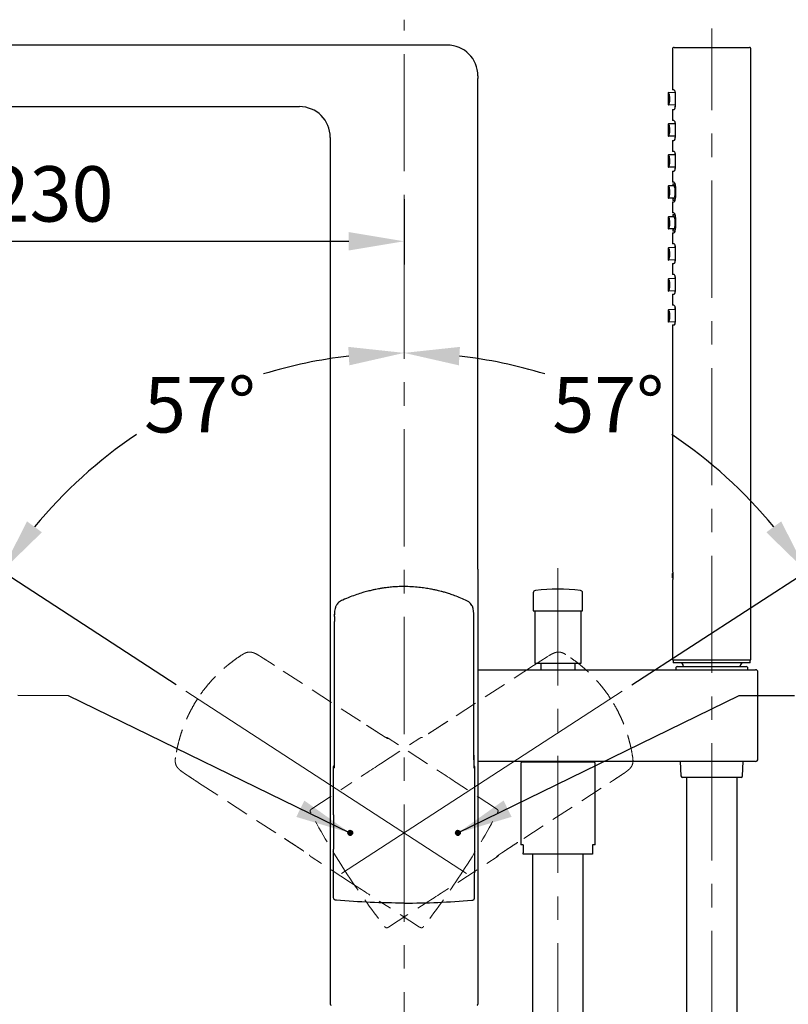
# Model space of a CAD drawing. Units: millimetres. Extents: x 0 to 210, y 0 to 297.
# Drawn here: x 119 to 160, y 141 to 195 of the extents above; entities that cross this region are included whole.
import ezdxf

# ---------------------------------------------------------------- set-up
doc = ezdxf.new("R2010")
doc.units = ezdxf.units.MM
doc.header["$PDMODE"] = 35
doc.linetypes.add('CENTER', pattern=[50.8, 31.75, -6.35, 6.35, -6.35])
doc.linetypes.add('HIDDEN', pattern=[0.375, 0.25, -0.125])
for name, color, linetype, lineweight in [('AM-0', 7, 'Continuous', 25), ('AM-7', 4, 'CENTER', 13), ('中心線', 2, 'CENTER', 18)]:
    doc.layers.add(name, color=color, linetype=linetype, lineweight=lineweight)
doc.layers.add('繪圖線', color=7, linetype='Continuous')
doc.styles.get("Standard").update_dxf_attribs({"font": 'Microsoft JhengHei.ttf'})
doc.dimstyles.new('ISO-25', dxfattribs={"dimtxt": 3, "dimasz": 3, "dimexe": 1.25, "dimexo": 0.625, "dimtad": 1, "dimtih": 1, "dimtoh": 1, "dimdec": 0, "dimlfac": 6, "dimrnd": 0.9, "dimdsep": 46, "dimtxsty": 'Standard', "dimcen": 2.5, "dimclrd": 3, "dimclre": 3, "dimclrt": 2, "dimadec": 0, "dimazin": 2, "dimtfac": 1, "dimtdec": 0, "dimtmove": 1, "dimatfit": 3, "dimfxl": 0, "dimarcsym": 0})

# ---------------------------------------------------------------- blocks, each defined once
blk = doc.blocks.new('*D32')
at = {"layer": 'Defpoints', "color": 0}
for p in [(101.22, 190.171), (93.295, 86.223), (129.028, 86.223)]:
    blk.add_point(p, dxfattribs=at)
at = {"layer": '繪圖線', "color": 3, "lineweight": -2}
for p, q in [((100.595, 190.171), (92.045, 190.171)), ((93.295, 187.171), (93.295, 140.372)), ((93.295, 89.223), (93.295, 136.021)), ((128.403, 86.223), (92.045, 86.223))]:
    blk.add_line(p, q, dxfattribs=at)
at = {"layer": '繪圖線', "color": 3}
for points in [[(92.795, 187.171), (93.795, 187.171), (93.295, 190.171)], [(92.795, 89.223), (93.795, 89.223), (93.295, 86.223)]]:
    blk.add_solid(points, dxfattribs=at)
at = {"layer": '繪圖線', "color": 2, "insert": (93.295, 138.197), "char_height": 3, "attachment_point": 5}
blk.add_mtext('857%%p40', dxfattribs=at)
blk = doc.blocks.new('*D33')
at = {"layer": 'Defpoints', "color": 0}
for p in [(101.22, 189.078), (139.528, 185.689), (139.528, 182.781)]:
    blk.add_point(p, dxfattribs=at)
at = {"layer": '繪圖線', "color": 3, "lineweight": -2}
for p, q in [((101.22, 188.453), (101.22, 181.531)), ((139.528, 185.064), (139.528, 181.531)), ((104.22, 182.781), (136.528, 182.781))]:
    blk.add_line(p, q, dxfattribs=at)
at = {"layer": '繪圖線', "color": 3}
for points in [[(104.22, 183.281), (104.22, 182.281), (101.22, 182.781)], [(136.528, 183.281), (136.528, 182.281), (139.528, 182.781)]]:
    blk.add_solid(points, dxfattribs=at)
at = {"layer": '繪圖線', "color": 2, "insert": (120.374, 184.957), "char_height": 3, "attachment_point": 5}
blk.add_mtext('230', dxfattribs=at)
blk = doc.blocks.new('*D41')
at = {"layer": 'Defpoints', "color": 0}
for p in [(139.528, 194.782), (155.532, 171.225), (151.345, 158.415), (136.144, 148.543), (139.528, 70.084)]:
    blk.add_point(p, dxfattribs=at)
at = {"layer": '繪圖線', "color": 3, "lineweight": -2}
blk.add_line((151.869, 158.755), (162.378, 165.579), dxfattribs=at)
for start, end in [(72.9658, 83.3842), (39.6158, 56.089)]:
    blk.add_arc((139.528, 150.74), 25.996, start, end, dxfattribs=at)
at = {"layer": '繪圖線', "color": 3}
for points in [[(142.494, 176.063), (142.552, 177.062), (139.528, 176.736)], [(159.956, 167.612), (159.15, 167.02), (161.329, 164.898)]]:
    blk.add_solid(points, dxfattribs=at)
at = {"layer": '繪圖線', "color": 2, "insert": (150.587, 173.538), "char_height": 3, "attachment_point": 5}
blk.add_mtext('57°', dxfattribs=at)
blk = doc.blocks.new('*D45')
at = {"layer": 'Defpoints', "color": 0}
for p in [(139.528, 194.782), (123.523, 171.225), (127.71, 158.415), (142.911, 148.543), (139.528, 70.084)]:
    blk.add_point(p, dxfattribs=at)
at = {"layer": '繪圖線', "color": 3, "lineweight": -2}
blk.add_line((127.186, 158.755), (116.678, 165.579), dxfattribs=at)
for start, end in [(96.6158, 107.0342), (123.911, 140.3842)]:
    blk.add_arc((139.528, 150.74), 25.996, start, end, dxfattribs=at)
at = {"layer": '繪圖線', "color": 3}
for points in [[(136.504, 177.062), (136.561, 176.063), (139.528, 176.736)], [(119.905, 167.02), (119.099, 167.612), (117.726, 164.898)]]:
    blk.add_solid(points, dxfattribs=at)
at = {"layer": '繪圖線', "color": 2, "insert": (128.468, 173.538), "char_height": 3, "attachment_point": 5}
blk.add_mtext('57°', dxfattribs=at)

msp = doc.modelspace()

# ---------------------------------------------------------------- hatches: boundary and pattern name
h = msp.add_hatch(color=0)
edge = h.paths.add_edge_path(flags=0)
edge.add_arc((136.611, 150.74), 0.125, -90, 270)
h = msp.add_hatch(color=0)
edge = h.paths.add_edge_path(flags=0)
edge.add_arc((142.444, 150.74), 0.125, -90, 270)

# ---------------------------------------------------------------- linework, layer by layer
at = {"color": 0}
for p, q in [((141.861, 193.407), (96.502, 193.407)), ((154.069, 193.197), (154.069, 193.114)), ((154.069, 193.114), (154.069, 190.981)), ((154.153, 193.281), (158.236, 193.281)), ((158.319, 193.114), (158.319, 193.197)), ((158.319, 164.464), (158.319, 193.114)), ((143.528, 191.741), (143.528, 191.596)), ((143.528, 165.024), (143.528, 191.596)), ((154.146, 190.981), (154.069, 190.981)), ((154.194, 190.928), (154.194, 190.831)), ((153.828, 190.833), (153.828, 190.583)), ((153.828, 190.416), (153.828, 190.165)), ((154.227, 190.812), (153.843, 190.832)), ((153.847, 190.415), (153.847, 190.582)), ((153.907, 190.496), (153.907, 190.489)), ((154.233, 190.164), (154.233, 190.731)), ((104.694, 190.074), (133.861, 190.074)), ((154.232, 190.144), (153.843, 190.164)), ((154.069, 189.914), (154.069, 189.314)), ((154.069, 189.914), (154.146, 189.914)), ((154.194, 190.097), (154.194, 189.967)), ((154.146, 189.314), (154.069, 189.314)), ((153.828, 189.149), (153.828, 188.899)), ((153.828, 189.149), (153.843, 189.148)), ((154.228, 189.135), (153.843, 189.148)), ((153.847, 188.731), (153.847, 188.898)), ((153.907, 188.813), (153.907, 188.809)), ((154.194, 189.262), (154.194, 189.147)), ((154.233, 188.497), (154.233, 189.064)), ((135.528, 188.407), (135.528, 165.024)), ((153.828, 188.732), (153.828, 188.482)), ((154.231, 188.468), (153.843, 188.481)), ((154.069, 188.247), (154.069, 187.647)), ((154.069, 188.247), (154.146, 188.247)), ((154.194, 188.414), (154.194, 188.3)), ((153.828, 187.465), (153.828, 187.215)), ((154.229, 187.458), (153.843, 187.464)), ((153.847, 187.048), (153.847, 187.214)), ((154.146, 187.647), (154.069, 187.647)), ((154.194, 187.595), (154.194, 187.481)), ((154.233, 186.831), (154.233, 187.397)), ((153.828, 187.048), (153.828, 186.798)), ((154.231, 186.791), (153.843, 186.798)), ((153.907, 187.13), (153.907, 187.128)), ((154.194, 186.747), (154.194, 186.634)), ((154.069, 186.581), (154.069, 185.981)), ((154.069, 186.581), (154.146, 186.581)), ((153.828, 185.781), (153.828, 185.531)), ((153.828, 185.781), (153.843, 185.781)), ((154.143, 185.781), (153.843, 185.781)), ((154.146, 185.981), (154.069, 185.981)), ((154.078, 185.897), (154.078, 185.814)), ((154.078, 185.897), (154.15, 185.897)), ((154.113, 185.814), (154.078, 185.814)), ((154.15, 185.897), (154.206, 185.897)), ((154.194, 185.928), (154.194, 185.897)), ((154.228, 185.664), (154.228, 185.231)), ((154.233, 185.164), (154.233, 185.731)), ((153.828, 185.531), (153.847, 185.531)), ((153.828, 185.364), (153.828, 185.114)), ((153.828, 185.364), (153.847, 185.364)), ((153.828, 185.114), (153.843, 185.114)), ((154.142, 185.114), (153.843, 185.114)), ((153.847, 185.364), (153.847, 185.531)), ((154.078, 185.081), (154.078, 184.997)), ((154.113, 185.081), (154.078, 185.081)), ((154.203, 185.414), (154.203, 185.481)), ((154.069, 184.914), (154.069, 184.314)), ((154.069, 184.914), (154.146, 184.914)), ((154.15, 184.997), (154.078, 184.997)), ((154.15, 184.997), (154.206, 184.997)), ((154.194, 184.997), (154.194, 184.967)), ((153.828, 184.114), (153.828, 183.864)), ((153.828, 184.114), (153.843, 184.114)), ((154.143, 184.114), (153.843, 184.114)), ((154.146, 184.314), (154.069, 184.314)), ((154.078, 184.231), (154.078, 184.147)), ((154.078, 184.231), (154.15, 184.231)), ((154.113, 184.147), (154.078, 184.147)), ((154.15, 184.231), (154.206, 184.231)), ((154.194, 184.262), (154.194, 184.231)), ((154.228, 183.997), (154.228, 183.564)), ((154.233, 183.497), (154.233, 184.064)), ((153.828, 183.864), (153.847, 183.864)), ((153.828, 183.697), (153.828, 183.447)), ((153.828, 183.697), (153.847, 183.697)), ((153.828, 183.447), (153.843, 183.447)), ((154.142, 183.447), (153.843, 183.447)), ((153.847, 183.697), (153.847, 183.864)), ((154.203, 183.747), (154.203, 183.814)), ((154.069, 183.247), (154.069, 182.647)), ((154.069, 183.247), (154.146, 183.247)), ((154.078, 183.414), (154.078, 183.331)), ((154.113, 183.414), (154.078, 183.414)), ((154.15, 183.331), (154.078, 183.331)), ((154.15, 183.331), (154.206, 183.331)), ((154.194, 183.331), (154.194, 183.3)), ((153.828, 182.43), (153.828, 182.18)), ((154.23, 182.437), (153.843, 182.43)), ((154.146, 182.647), (154.069, 182.647)), ((154.194, 182.595), (154.194, 182.481)), ((154.233, 181.831), (154.233, 182.397)), ((153.828, 182.013), (153.828, 181.763)), ((153.847, 182.014), (153.847, 182.18)), ((153.907, 182.1), (153.907, 182.098)), ((154.228, 181.77), (153.843, 181.764)), ((154.069, 181.581), (154.069, 180.981)), ((154.069, 181.581), (154.146, 181.581)), ((154.194, 181.747), (154.194, 181.634)), ((154.146, 180.981), (154.069, 180.981)), ((154.194, 180.928), (154.194, 180.814)), ((153.828, 180.746), (153.828, 180.496)), ((153.828, 180.329), (153.828, 180.079)), ((154.231, 180.76), (153.843, 180.747)), ((153.847, 180.33), (153.847, 180.497)), ((153.907, 180.419), (153.907, 180.415)), ((154.233, 180.164), (154.233, 180.731)), ((153.828, 180.079), (153.843, 180.08)), ((154.227, 180.093), (153.843, 180.08)), ((154.069, 179.914), (154.069, 179.314)), ((154.069, 179.914), (154.146, 179.914)), ((154.194, 180.081), (154.194, 179.967)), ((154.146, 179.314), (154.069, 179.314)), ((154.194, 179.262), (154.194, 179.131)), ((153.828, 179.063), (153.828, 178.812)), ((153.828, 178.645), (153.828, 178.395)), ((154.231, 179.084), (153.843, 179.064)), ((153.847, 178.647), (153.847, 178.813)), ((153.907, 178.739), (153.907, 178.732)), ((154.233, 178.497), (154.233, 179.064)), ((154.225, 178.416), (153.843, 178.396)), ((154.069, 178.247), (154.069, 164.864)), ((154.069, 178.247), (154.146, 178.247)), ((154.194, 178.397), (154.194, 178.3)), ((154.231, 178.397), (154.194, 178.397)), ((135.528, 165.024), (135.528, 155.084)), ((143.528, 165.024), (143.528, 155.084)), ((154.103, 164.864), (154.069, 164.864)), ((154.069, 164.547), (154.069, 164.781)), ((154.112, 164.514), (154.112, 164.814)), ((154.069, 164.464), (154.069, 160.114)), ((154.069, 164.464), (154.103, 164.464)), ((158.319, 160.114), (158.319, 164.464)), ((146.528, 163.74), (146.528, 162.774)), ((149.194, 162.774), (149.194, 163.74)), ((146.528, 162.774), (149.194, 162.774)), ((146.611, 162.774), (146.611, 159.924)), ((149.111, 159.924), (149.111, 162.774)), ((135.751, 162.464), (135.755, 162.594)), ((143.303, 162.473), (143.3, 162.589)), ((135.743, 161.56), (135.743, 156.012)), ((143.312, 156.012), (143.312, 161.56)), ((154.069, 160.114), (158.319, 160.114)), ((154.111, 160.114), (154.111, 159.947)), ((158.278, 159.947), (158.278, 160.114)), ((143.528, 159.574), (143.543, 159.574)), ((143.543, 159.574), (144.361, 159.574)), ((144.361, 159.574), (158.361, 159.574)), ((146.611, 159.924), (149.111, 159.924)), ((146.932, 159.924), (146.932, 159.574)), ((148.79, 159.574), (148.79, 159.924)), ((156.194, 159.947), (154.111, 159.947)), ((154.24, 159.66), (154.244, 159.574)), ((154.323, 159.747), (158.065, 159.747)), ((154.653, 159.781), (154.653, 159.747)), ((158.278, 159.947), (156.194, 159.947)), ((157.736, 159.747), (157.736, 159.781)), ((158.144, 159.574), (158.148, 159.66)), ((158.361, 159.574), (158.561, 159.574)), ((158.694, 154.741), (158.694, 159.441)), ((135.528, 155.084), (135.528, 154.263)), ((143.528, 155.084), (143.528, 154.263)), ((135.528, 154.263), (135.528, 147.218)), ((135.695, 151.712), (135.695, 154.254)), ((143.36, 151.712), (143.36, 154.254)), ((143.528, 154.263), (143.528, 147.218)), ((144.361, 154.607), (143.543, 154.607)), ((158.361, 154.607), (144.361, 154.607)), ((145.844, 154.497), (145.844, 150.097)), ((145.928, 154.581), (147.861, 154.581)), ((146.115, 154.607), (146.115, 154.581)), ((147.861, 154.581), (149.794, 154.581)), ((149.607, 154.581), (149.607, 154.607)), ((149.878, 150.097), (149.878, 154.497)), ((154.486, 154.607), (154.524, 153.827)), ((157.865, 153.827), (157.903, 154.607)), ((158.561, 154.607), (158.361, 154.607)), ((156.194, 153.747), (154.607, 153.747)), ((154.819, 153.747), (154.819, 118.764)), ((157.782, 153.747), (156.194, 153.747)), ((157.569, 118.764), (157.569, 153.747)), ((135.709, 147.257), (135.698, 149.858)), ((143.346, 147.257), (143.357, 149.858)), ((145.986, 150.097), (145.844, 150.097)), ((145.986, 150.097), (145.986, 149.664)), ((149.736, 150.097), (149.736, 149.664)), ((149.878, 150.097), (149.736, 150.097)), ((145.986, 149.581), (145.986, 149.664)), ((149.736, 149.581), (145.986, 149.581)), ((146.486, 149.581), (146.486, 102.097)), ((149.236, 102.097), (149.236, 149.581)), ((149.736, 149.664), (149.736, 149.581)), ((135.528, 147.218), (135.528, 146.397)), ((143.528, 147.218), (143.528, 146.397)), ((135.528, 146.397), (135.528, 141.457)), ((143.528, 146.397), (143.528, 141.457))]:
    msp.add_line(p, q, dxfattribs=at)
at = {"color": 0, "flags": 128}
for points in [[(153.828, 190.833), (153.829, 190.833), (153.843, 190.832)], [(153.828, 190.583), (153.83, 190.582), (153.847, 190.582)], [(153.828, 190.416), (153.83, 190.416), (153.847, 190.415)], [(153.828, 190.165), (153.829, 190.165), (153.843, 190.164)], [(153.828, 188.899), (153.83, 188.898), (153.847, 188.898)], [(153.828, 188.732), (153.83, 188.732), (153.847, 188.731)], [(153.828, 188.482), (153.829, 188.482), (153.843, 188.481)], [(153.828, 187.465), (153.829, 187.465), (153.843, 187.464)], [(153.828, 187.215), (153.83, 187.215), (153.847, 187.214)], [(153.828, 187.048), (153.83, 187.048), (153.847, 187.048)], [(153.828, 186.798), (153.829, 186.798), (153.843, 186.798)], [(153.828, 182.43), (153.829, 182.43), (153.843, 182.43)], [(153.847, 182.18), (153.83, 182.18), (153.828, 182.18)], [(153.847, 182.014), (153.83, 182.013), (153.828, 182.013)], [(153.828, 181.763), (153.829, 181.763), (153.843, 181.764)], [(153.828, 180.746), (153.829, 180.746), (153.843, 180.747)], [(153.847, 180.497), (153.83, 180.496), (153.828, 180.496)], [(153.847, 180.33), (153.83, 180.33), (153.828, 180.329)], [(153.828, 179.063), (153.829, 179.063), (153.843, 179.064)], [(153.828, 178.812), (153.83, 178.813), (153.847, 178.813)], [(153.828, 178.645), (153.83, 178.646), (153.847, 178.647)], [(153.843, 178.396), (153.829, 178.395), (153.828, 178.395)]]:
    msp.add_lwpolyline(points, dxfattribs=at)
at = {"color": 0}
for centre in [(136.611, 150.74), (142.444, 150.74)]:
    msp.add_circle(centre, 0.125, dxfattribs=at)
for centre, radius, start, end in [((141.861, 191.741), 1.667, 0, 89.9999), ((154.153, 193.197), 0.0833, 89.9928, 180.0072), ((158.236, 193.197), 0.0833, 359.9957, 90.006), ((133.861, 188.407), 1.667, 0.0001, 89.9999), ((154.119, 164.781), 0.05, 98.9862, 179.998), ((154.119, 164.547), 0.05, 180.0043, 261.0668), ((146.661, 163.74), 0.133, 96.4397, 179.9992), ((147.861, 153.107), 10.834, 83.561, 96.439), ((149.061, 163.74), 0.133, 359.9998, 83.5613), ((154.323, 159.664), 0.0833, 90.0021, 182.7813), ((154.486, 159.781), 0.167, 0.0015, 89.9993), ((157.903, 159.781), 0.167, 89.9992, 179.9999), ((158.065, 159.664), 0.0833, 357.2187, 89.9962), ((158.561, 159.441), 0.133, 0.0009, 90.0002), ((158.561, 154.741), 0.133, 270.0016, 359.9984), ((145.928, 154.497), 0.0833, 90.0007, 179.9985), ((149.794, 154.497), 0.0833, 0.0015, 90.0002), ((154.607, 153.831), 0.0833, 182.7829, 270.0008), ((157.782, 153.831), 0.0833, 269.9963, 357.22), ((135.578, 141.457), 0.05, 180.0005, 269.998), ((143.478, 141.457), 0.05, 270.0032, 359.9982)]:
    msp.add_arc(centre, radius, start, end, dxfattribs=at)
for centre, start_param, end_param in [((135.745, 151.712), 4.712389, 5.096361), ((143.31, 151.712), 1.186824, 1.570796)]:
    msp.add_ellipse(centre, major_axis=(0, -4.95), ratio=0.010153, start_param=start_param, end_param=end_param, dxfattribs=at)
for points, knots in [([(154.233, 190.731), (154.232, 190.757), (154.23, 190.807), (154.216, 190.876), (154.195, 190.929), (154.175, 190.97), (154.153, 190.978), (154.146, 190.981)], [0, 0, 0, 0, 0.2845035, 0.5413401, 0.757875, 0.9189911, 1, 1, 1, 1]), ([(153.843, 190.832), (153.849, 190.825), (153.868, 190.803), (153.88, 190.742), (153.899, 190.656), (153.906, 190.569), (153.907, 190.514), (153.907, 190.496)], [0, 0, 0, 0, 0.076054, 0.252716, 0.521155, 0.841987, 1, 1, 1, 1]), ([(153.907, 190.489), (153.906, 190.455), (153.905, 190.39), (153.893, 190.299), (153.875, 190.231), (153.865, 190.183), (153.848, 190.168), (153.843, 190.164)], [0, 0, 0, 0, 0.308166, 0.582369, 0.803006, 0.950433, 1, 1, 1, 1]), ([(154.146, 189.914), (154.155, 189.918), (154.18, 189.93), (154.202, 189.98), (154.222, 190.044), (154.231, 190.109), (154.232, 190.15), (154.233, 190.164)], [0, 0, 0, 0, 0.10856, 0.293306, 0.55262, 0.849474, 1, 1, 1, 1]), ([(154.233, 189.064), (154.232, 189.09), (154.23, 189.14), (154.216, 189.209), (154.195, 189.263), (154.175, 189.303), (154.153, 189.311), (154.146, 189.314)], [0, 0, 0, 0, 0.284517, 0.541332, 0.757864, 0.918992, 1, 1, 1, 1]), ([(153.843, 189.148), (153.849, 189.142), (153.868, 189.119), (153.88, 189.058), (153.899, 188.973), (153.906, 188.887), (153.907, 188.832), (153.907, 188.813)], [0, 0, 0, 0, 0.075677, 0.252337, 0.520212, 0.839111, 1, 1, 1, 1]), ([(153.907, 188.809), (153.906, 188.774), (153.905, 188.709), (153.893, 188.618), (153.875, 188.549), (153.865, 188.5), (153.848, 188.485), (153.843, 188.481)], [0, 0, 0, 0, 0.30693, 0.580366, 0.801616, 0.950079, 1, 1, 1, 1]), ([(154.146, 188.247), (154.155, 188.252), (154.18, 188.264), (154.202, 188.314), (154.222, 188.377), (154.231, 188.442), (154.232, 188.484), (154.233, 188.497)], [0, 0, 0, 0, 0.108553, 0.293315, 0.552632, 0.849472, 1, 1, 1, 1]), ([(153.843, 187.464), (153.849, 187.458), (153.868, 187.436), (153.88, 187.375), (153.899, 187.291), (153.906, 187.204), (153.907, 187.149), (153.907, 187.13)], [0, 0, 0, 0, 0.0752797, 0.2518241, 0.5190279, 0.8359502, 1, 1, 1, 1]), ([(154.233, 187.397), (154.232, 187.424), (154.23, 187.473), (154.216, 187.543), (154.195, 187.596), (154.175, 187.637), (154.153, 187.645), (154.146, 187.647)], [0, 0, 0, 0, 0.284499, 0.541332, 0.757864, 0.918992, 1, 1, 1, 1]), ([(153.907, 187.128), (153.906, 187.093), (153.905, 187.027), (153.893, 186.936), (153.875, 186.867), (153.865, 186.817), (153.848, 186.801), (153.843, 186.798)], [0, 0, 0, 0, 0.305739, 0.578439, 0.800327, 0.949785, 1, 1, 1, 1]), ([(154.146, 186.581), (154.155, 186.585), (154.18, 186.597), (154.202, 186.647), (154.222, 186.711), (154.231, 186.776), (154.232, 186.817), (154.233, 186.831)], [0, 0, 0, 0, 0.108561, 0.293306, 0.552637, 0.849474, 1, 1, 1, 1]), ([(153.843, 185.781), (153.849, 185.774), (153.868, 185.752), (153.88, 185.692), (153.899, 185.608), (153.907, 185.505), (153.908, 185.4), (153.9, 185.303), (153.887, 185.219), (153.868, 185.161), (153.858, 185.12), (153.845, 185.115), (153.843, 185.114)], [0, 0, 0, 0, 0.037383, 0.125484, 0.258577, 0.415906, 0.572403, 0.715591, 0.84064, 0.937953, 0.992193, 1, 1, 1, 1]), ([(154.113, 185.814), (154.121, 185.808), (154.147, 185.79), (154.166, 185.728), (154.19, 185.647), (154.201, 185.559), (154.202, 185.502), (154.203, 185.481)], [0, 0, 0, 0, 0.0869039, 0.2609933, 0.5165415, 0.820537, 1, 1, 1, 1]), ([(154.233, 185.731), (154.232, 185.757), (154.23, 185.807), (154.216, 185.876), (154.195, 185.929), (154.175, 185.97), (154.153, 185.978), (154.146, 185.981)], [0, 0, 0, 0, 0.2845035, 0.5413401, 0.757875, 0.9189911, 1, 1, 1, 1]), ([(154.15, 185.897), (154.159, 185.893), (154.181, 185.882), (154.2, 185.836), (154.219, 185.777), (154.227, 185.716), (154.228, 185.677), (154.228, 185.664)], [0, 0, 0, 0, 0.106346, 0.289779, 0.548264, 0.84555, 1, 1, 1, 1]), ([(154.203, 185.414), (154.201, 185.379), (154.199, 185.312), (154.183, 185.218), (154.16, 185.148), (154.141, 185.096), (154.119, 185.084), (154.113, 185.081)], [0, 0, 0, 0, 0.299314, 0.568331, 0.789735, 0.941637, 1, 1, 1, 1]), ([(154.146, 184.914), (154.155, 184.918), (154.18, 184.93), (154.202, 184.98), (154.222, 185.044), (154.231, 185.109), (154.232, 185.15), (154.233, 185.164)], [0, 0, 0, 0, 0.10856, 0.293306, 0.55262, 0.849474, 1, 1, 1, 1]), ([(154.228, 185.231), (154.227, 185.206), (154.225, 185.16), (154.213, 185.095), (154.194, 185.045), (154.176, 185.007), (154.157, 185), (154.15, 184.997)], [0, 0, 0, 0, 0.287097, 0.545976, 0.762779, 0.921912, 1, 1, 1, 1]), ([(153.843, 184.114), (153.849, 184.108), (153.868, 184.086), (153.88, 184.025), (153.899, 183.941), (153.907, 183.839), (153.908, 183.733), (153.9, 183.637), (153.887, 183.552), (153.868, 183.495), (153.858, 183.454), (153.845, 183.448), (153.843, 183.447)], [0, 0, 0, 0, 0.037388, 0.125482, 0.258575, 0.415904, 0.572401, 0.715596, 0.840638, 0.93795, 0.992197, 1, 1, 1, 1]), ([(154.113, 184.147), (154.121, 184.141), (154.147, 184.123), (154.166, 184.062), (154.19, 183.98), (154.201, 183.892), (154.202, 183.835), (154.203, 183.814)], [0, 0, 0, 0, 0.086913, 0.260991, 0.516553, 0.820536, 1, 1, 1, 1]), ([(154.233, 184.064), (154.232, 184.09), (154.23, 184.14), (154.216, 184.209), (154.195, 184.263), (154.175, 184.303), (154.153, 184.311), (154.146, 184.314)], [0, 0, 0, 0, 0.2845169, 0.5413495, 0.7578641, 0.9189924, 1, 1, 1, 1]), ([(154.15, 184.231), (154.159, 184.227), (154.181, 184.215), (154.2, 184.169), (154.219, 184.11), (154.227, 184.049), (154.228, 184.011), (154.228, 183.997)], [0, 0, 0, 0, 0.106357, 0.289791, 0.54826, 0.845568, 1, 1, 1, 1]), ([(154.203, 183.747), (154.201, 183.712), (154.199, 183.645), (154.183, 183.552), (154.16, 183.481), (154.141, 183.429), (154.119, 183.417), (154.113, 183.414)], [0, 0, 0, 0, 0.299314, 0.568331, 0.789735, 0.941637, 1, 1, 1, 1]), ([(154.146, 183.247), (154.155, 183.252), (154.18, 183.264), (154.202, 183.314), (154.222, 183.377), (154.231, 183.442), (154.232, 183.484), (154.233, 183.497)], [0, 0, 0, 0, 0.108553, 0.293315, 0.552632, 0.849472, 1, 1, 1, 1]), ([(154.228, 183.564), (154.227, 183.54), (154.225, 183.493), (154.213, 183.428), (154.194, 183.378), (154.176, 183.341), (154.157, 183.333), (154.15, 183.331)], [0, 0, 0, 0, 0.287094, 0.545991, 0.762773, 0.921921, 1, 1, 1, 1]), ([(153.843, 182.43), (153.849, 182.424), (153.868, 182.403), (153.88, 182.342), (153.899, 182.259), (153.906, 182.174), (153.907, 182.119), (153.907, 182.1)], [0, 0, 0, 0, 0.074825, 0.251984, 0.519174, 0.834041, 1, 1, 1, 1]), ([(154.233, 182.397), (154.232, 182.424), (154.23, 182.473), (154.216, 182.543), (154.195, 182.596), (154.175, 182.637), (154.153, 182.645), (154.146, 182.647)], [0, 0, 0, 0, 0.284499, 0.541332, 0.757864, 0.918992, 1, 1, 1, 1]), ([(153.907, 182.098), (153.906, 182.063), (153.905, 181.996), (153.893, 181.904), (153.875, 181.833), (153.864, 181.783), (153.847, 181.767), (153.843, 181.764)], [0, 0, 0, 0, 0.305348, 0.577667, 0.801031, 0.951308, 1, 1, 1, 1]), ([(154.146, 181.581), (154.155, 181.585), (154.18, 181.597), (154.202, 181.647), (154.222, 181.711), (154.231, 181.776), (154.232, 181.817), (154.233, 181.831)], [0, 0, 0, 0, 0.108552, 0.293299, 0.552633, 0.849472, 1, 1, 1, 1]), ([(154.233, 180.731), (154.232, 180.757), (154.23, 180.807), (154.216, 180.876), (154.195, 180.929), (154.175, 180.97), (154.153, 180.978), (154.146, 180.981)], [0, 0, 0, 0, 0.284499, 0.541332, 0.757864, 0.918992, 1, 1, 1, 1]), ([(153.843, 180.747), (153.849, 180.741), (153.869, 180.719), (153.881, 180.659), (153.899, 180.577), (153.906, 180.492), (153.907, 180.438), (153.907, 180.419)], [0, 0, 0, 0, 0.074771, 0.252675, 0.520532, 0.835353, 1, 1, 1, 1]), ([(153.907, 180.415), (153.906, 180.38), (153.904, 180.313), (153.893, 180.22), (153.875, 180.149), (153.864, 180.099), (153.847, 180.084), (153.843, 180.08)], [0, 0, 0, 0, 0.306208, 0.578906, 0.803107, 0.953155, 1, 1, 1, 1]), ([(154.146, 179.914), (154.155, 179.918), (154.18, 179.93), (154.202, 179.98), (154.222, 180.044), (154.231, 180.109), (154.232, 180.15), (154.233, 180.164)], [0, 0, 0, 0, 0.108561, 0.293306, 0.552637, 0.849474, 1, 1, 1, 1]), ([(154.233, 179.064), (154.232, 179.09), (154.23, 179.14), (154.216, 179.209), (154.195, 179.263), (154.175, 179.303), (154.153, 179.311), (154.146, 179.314)], [0, 0, 0, 0, 0.2845035, 0.5413401, 0.757875, 0.9189911, 1, 1, 1, 1]), ([(153.843, 179.064), (153.849, 179.057), (153.869, 179.037), (153.881, 178.977), (153.899, 178.895), (153.906, 178.811), (153.907, 178.757), (153.907, 178.739)], [0, 0, 0, 0, 0.07471, 0.253242, 0.521682, 0.83641, 1, 1, 1, 1]), ([(153.907, 178.732), (153.906, 178.697), (153.904, 178.63), (153.893, 178.536), (153.874, 178.465), (153.864, 178.415), (153.847, 178.399), (153.843, 178.396)], [0, 0, 0, 0, 0.30712, 0.580289, 0.805363, 0.955066, 1, 1, 1, 1]), ([(154.146, 178.247), (154.155, 178.252), (154.18, 178.264), (154.202, 178.314), (154.222, 178.377), (154.231, 178.442), (154.232, 178.484), (154.233, 178.497)], [0, 0, 0, 0, 0.10856, 0.293306, 0.55262, 0.849474, 1, 1, 1, 1]), ([(154.112, 164.814), (154.112, 164.819), (154.112, 164.83), (154.111, 164.844), (154.108, 164.854), (154.106, 164.862), (154.103, 164.864), (154.103, 164.864)], [0, 0, 0, 0, 0.313079, 0.592362, 0.811352, 0.950462, 1, 1, 1, 1]), ([(154.103, 164.464), (154.104, 164.465), (154.107, 164.468), (154.109, 164.477), (154.111, 164.489), (154.112, 164.502), (154.112, 164.511), (154.112, 164.514)], [0, 0, 0, 0, 0.081262, 0.251574, 0.503066, 0.805911, 1, 1, 1, 1]), ([(139.527, 164.081), (139.408, 164.08), (139.179, 164.077), (138.856, 164.054), (138.575, 164.024), (138.342, 163.991), (138.152, 163.959), (137.976, 163.925), (137.783, 163.884), (137.548, 163.827), (137.268, 163.75), (136.947, 163.648), (136.583, 163.516), (136.333, 163.406), (136.2, 163.348)], [0, 0, 0, 0, 0.103929, 0.200289, 0.282694, 0.350948, 0.405328, 0.450656, 0.507406, 0.577935, 0.662277, 0.760545, 0.872979, 1, 1, 1, 1]), ([(142.855, 163.348), (142.74, 163.399), (142.525, 163.493), (142.217, 163.609), (141.952, 163.699), (141.729, 163.766), (141.545, 163.817), (141.372, 163.86), (141.179, 163.905), (140.941, 163.953), (140.653, 164.001), (140.316, 164.043), (139.935, 164.075), (139.666, 164.079), (139.527, 164.081)], [0, 0, 0, 0, 0.110029, 0.205677, 0.287259, 0.354956, 0.408856, 0.454101, 0.511009, 0.581757, 0.666495, 0.765512, 0.878941, 1, 1, 1, 1]), ([(136.2, 163.348), (136.158, 163.329), (136.078, 163.29), (135.977, 163.218), (135.905, 163.143), (135.864, 163.083), (135.836, 163.031), (135.812, 162.974), (135.782, 162.876), (135.758, 162.732), (135.754, 162.615), (135.751, 162.551)], [0, 0, 0, 0, 0.139554, 0.270074, 0.376393, 0.452605, 0.492008, 0.555735, 0.642135, 0.803698, 1, 1, 1, 1]), ([(143.304, 162.551), (143.302, 162.61), (143.298, 162.71), (143.281, 162.829), (143.263, 162.909), (143.241, 162.981), (143.201, 163.073), (143.12, 163.18), (143, 163.278), (142.904, 163.325), (142.855, 163.348)], [0, 0, 0, 0, 0.181255, 0.307195, 0.369149, 0.431144, 0.534362, 0.673048, 0.83422, 1, 1, 1, 1]), ([(135.75, 162.464), (135.75, 162.454), (135.749, 162.387), (135.748, 162.253), (135.747, 162.052), (135.745, 161.843), (135.744, 161.704), (135.743, 161.642)], [0, 0, 0, 0, 0.037744, 0.249968, 0.500954, 0.777961, 1, 1, 1, 1]), ([(143.312, 161.639), (143.311, 161.674), (143.311, 161.768), (143.309, 161.93), (143.308, 162.133), (143.306, 162.319), (143.305, 162.434), (143.305, 162.473)], [0, 0, 0, 0, 0.130168, 0.339854, 0.580151, 0.856841, 1, 1, 1, 1]), ([(135.743, 161.654), (135.743, 161.638), (135.743, 161.612), (135.743, 161.586), (135.743, 161.575)], [0, 0, 0, 0, 0.598567, 1, 1, 1, 1]), ([(143.311, 161.575), (143.312, 161.586), (143.312, 161.612), (143.312, 161.638), (143.312, 161.654)], [0, 0, 0, 0, 0.401433, 1, 1, 1, 1]), ([(135.743, 156.012), (135.743, 155.951), (135.743, 155.83), (135.743, 155.646), (135.743, 155.465), (135.742, 155.261), (135.742, 155.045), (135.741, 154.828), (135.739, 154.646), (135.737, 154.498), (135.735, 154.386), (135.733, 154.319), (135.731, 154.28), (135.729, 154.261), (135.727, 154.254), (135.726, 154.254), (135.725, 154.254)], [0, 0, 0, 0, 0.062512, 0.124866, 0.189513, 0.249699, 0.338965, 0.421507, 0.500195, 0.579005, 0.661642, 0.750994, 0.810965, 0.875346, 0.937574, 1, 1, 1, 1]), ([(135.744, 156.012), (135.744, 155.917), (135.744, 155.734), (135.743, 155.47), (135.743, 155.249), (135.742, 155.068), (135.742, 154.924), (135.741, 154.8), (135.74, 154.694), (135.739, 154.602), (135.738, 154.525), (135.738, 154.462), (135.738, 154.421), (135.74, 154.397), (135.741, 154.383), (135.744, 154.381), (135.745, 154.38)], [0, 0, 0, 0, 0.12516, 0.240548, 0.347573, 0.422066, 0.49123, 0.556053, 0.615437, 0.672843, 0.734325, 0.799007, 0.867292, 0.914982, 0.963899, 1, 1, 1, 1]), ([(143.313, 154.37), (143.313, 154.37), (143.316, 154.369), (143.316, 154.385), (143.316, 154.418), (143.316, 154.472), (143.315, 154.549), (143.314, 154.653), (143.313, 154.786), (143.313, 154.947), (143.312, 155.154), (143.312, 155.406), (143.311, 155.703), (143.311, 155.907), (143.311, 156.012)], [0, 0, 0, 0, 0.018584, 0.072702, 0.138547, 0.208575, 0.281746, 0.358276, 0.437727, 0.521929, 0.609512, 0.733087, 0.862744, 1, 1, 1, 1]), ([(143.33, 154.254), (143.328, 154.254), (143.327, 154.255), (143.324, 154.279), (143.323, 154.305), (143.321, 154.338), (143.32, 154.377), (143.319, 154.424), (143.318, 154.477), (143.317, 154.533), (143.316, 154.596), (143.316, 154.672), (143.315, 154.764), (143.314, 154.866), (143.314, 154.982), (143.313, 155.122), (143.312, 155.289), (143.312, 155.468), (143.312, 155.708), (143.312, 155.89), (143.312, 156.012)], [0, 0, 0, 0, 0.00216808, 0.00325212, 0.00415549, 0.00487818, 0.00560087, 0.00632356, 0.00704626, 0.00758828, 0.0081303, 0.00885299, 0.00957568, 0.01029838, 0.01102107, 0.01192444, 0.01300848, 0.01409252, 0.01517655, 0.01734463, 0.01734463, 0.01734463, 0.01734463]), ([(135.695, 154.254), (135.695, 154.269), (135.695, 154.3), (135.704, 154.341), (135.721, 154.372), (135.735, 154.382), (135.74, 154.386)], [0, 0, 0, 0, 0.311552, 0.641503, 0.868857, 1, 1, 1, 1]), ([(143.36, 154.254), (143.36, 154.269), (143.36, 154.3), (143.35, 154.341), (143.336, 154.37), (143.324, 154.379), (143.321, 154.381)], [0, 0, 0, 0, 0.328928, 0.677282, 0.917317, 1, 1, 1, 1]), ([(136.611, 150.615), (136.594, 150.615), (136.578, 150.618), (136.548, 150.631), (136.534, 150.64), (136.499, 150.675), (136.486, 150.707), (136.486, 150.756), (136.489, 150.773), (136.502, 150.803), (136.511, 150.817), (136.534, 150.84), (136.548, 150.849), (136.578, 150.862), (136.594, 150.865), (136.643, 150.865), (136.676, 150.852), (136.711, 150.817), (136.72, 150.803), (136.732, 150.773), (136.736, 150.757), (136.736, 150.707), (136.722, 150.675), (136.676, 150.629), (136.644, 150.615), (136.611, 150.615)], [0, 0, 0, 0, 0.0625, 0.0625, 0.125, 0.125, 0.25, 0.25, 0.3125, 0.3125, 0.375, 0.375, 0.4375, 0.4375, 0.5, 0.5, 0.625, 0.625, 0.6875, 0.6875, 0.75, 0.75, 0.875, 0.875, 1, 1, 1, 1]), ([(136.611, 150.615), (136.594, 150.615), (136.578, 150.618), (136.548, 150.631), (136.534, 150.64), (136.499, 150.675), (136.486, 150.707), (136.486, 150.756), (136.489, 150.773), (136.502, 150.803), (136.511, 150.817), (136.534, 150.84), (136.548, 150.849), (136.578, 150.862), (136.594, 150.865), (136.643, 150.865), (136.676, 150.852), (136.711, 150.817), (136.72, 150.803), (136.732, 150.773), (136.736, 150.757), (136.736, 150.707), (136.722, 150.675), (136.676, 150.629), (136.644, 150.615), (136.611, 150.615)], [0, 0, 0, 0, 0.0625, 0.0625, 0.125, 0.125, 0.25, 0.25, 0.3125, 0.3125, 0.375, 0.375, 0.4375, 0.4375, 0.5, 0.5, 0.625, 0.625, 0.6875, 0.6875, 0.75, 0.75, 0.875, 0.875, 1, 1, 1, 1]), ([(142.444, 150.615), (142.428, 150.615), (142.411, 150.618), (142.381, 150.631), (142.367, 150.64), (142.333, 150.675), (142.319, 150.707), (142.319, 150.756), (142.322, 150.773), (142.335, 150.803), (142.344, 150.817), (142.367, 150.84), (142.381, 150.849), (142.411, 150.862), (142.428, 150.865), (142.477, 150.865), (142.509, 150.852), (142.544, 150.817), (142.553, 150.803), (142.566, 150.773), (142.569, 150.757), (142.569, 150.707), (142.556, 150.675), (142.509, 150.629), (142.477, 150.615), (142.444, 150.615)], [0, 0, 0, 0, 0.0625, 0.0625, 0.125, 0.125, 0.25, 0.25, 0.3125, 0.3125, 0.375, 0.375, 0.4375, 0.4375, 0.5, 0.5, 0.625, 0.625, 0.6875, 0.6875, 0.75, 0.75, 0.875, 0.875, 1, 1, 1, 1]), ([(142.444, 150.615), (142.428, 150.615), (142.411, 150.618), (142.381, 150.631), (142.367, 150.64), (142.333, 150.675), (142.319, 150.707), (142.319, 150.756), (142.322, 150.773), (142.335, 150.803), (142.344, 150.817), (142.367, 150.84), (142.381, 150.849), (142.411, 150.862), (142.428, 150.865), (142.477, 150.865), (142.509, 150.852), (142.544, 150.817), (142.553, 150.803), (142.566, 150.773), (142.569, 150.757), (142.569, 150.707), (142.556, 150.675), (142.509, 150.629), (142.477, 150.615), (142.444, 150.615)], [0, 0, 0, 0, 0.0625, 0.0625, 0.125, 0.125, 0.25, 0.25, 0.3125, 0.3125, 0.375, 0.375, 0.4375, 0.4375, 0.5, 0.5, 0.625, 0.625, 0.6875, 0.6875, 0.75, 0.75, 0.875, 0.875, 1, 1, 1, 1]), ([(135.862, 147.092), (135.84, 147.094), (135.818, 147.096), (135.776, 147.109), (135.756, 147.12), (135.726, 147.153), (135.718, 147.174), (135.709, 147.215), (135.709, 147.236), (135.709, 147.257)], [0, 0, 0, 0, 0.25, 0.25, 0.5, 0.5, 0.75, 0.75, 1, 1, 1, 1]), ([(143.193, 147.092), (143.215, 147.094), (143.237, 147.096), (143.279, 147.109), (143.299, 147.12), (143.329, 147.153), (143.337, 147.174), (143.345, 147.215), (143.346, 147.236), (143.346, 147.257)], [0, 0, 0, 0, 0.25, 0.25, 0.5, 0.5, 0.75, 0.75, 1, 1, 1, 1])]:
    msp.add_open_spline(points, degree=3, knots=knots, dxfattribs=at)
for points in [[(139.527, 146.939), (138.304, 146.939), (137.081, 146.99), (135.862, 147.092)], [(139.527, 146.939), (140.751, 146.939), (141.974, 146.99), (143.193, 147.092)]]:
    msp.add_open_spline(points, degree=3, dxfattribs=at)
at = {"layer": 'AM-7'}
for p, q in [((142.911, 148.543), (127.71, 158.415)), ((136.144, 148.543), (151.345, 158.415))]:
    msp.add_line(p, q, dxfattribs=at)
at = {"layer": '中心線', "ltscale": 0.2}
for p, q in [((139.528, 74.813), (139.528, 194.782)), ((156.194, 118.764), (156.194, 194.302)), ((147.861, 165.081), (147.861, 102.097))]:
    msp.add_line(p, q, dxfattribs=at)
at = {"layer": '繪圖線', "color": 6, "linetype": 'HIDDEN', "lineweight": 0, "ltscale": 5}
for p, q in [((131.744, 160.297), (131.645, 160.357)), ((147.304, 160.292), (147.415, 160.36)), ((137.168, 156.785), (132.514, 159.807)), ((146.541, 159.807), (141.888, 156.785)), ((138.255, 154.484), (140.387, 155.868)), ((140.8, 154.484), (138.668, 155.868)), ((127.639, 153.959), (127.532, 154.033)), ((151.424, 153.964), (151.52, 154.03)), ((128.392, 153.459), (133.045, 150.437)), ((134.527, 152.045), (136.702, 153.471)), ((144.529, 152.045), (142.353, 153.471)), ((146.01, 150.437), (150.663, 153.459)), ((136.625, 148.055), (134.493, 149.439)), ((142.43, 148.055), (144.562, 149.439)), ((140.369, 145.641), (138.182, 147.048)), ((138.686, 145.641), (140.873, 147.048))]:
    msp.add_line(p, q, dxfattribs=at)
for centre, major_axis, start_param, end_param in [((138.283, 154.442), (-4.151, -2.696), 4.712389, 5.096361), ((140.773, 154.442), (4.151, -2.696), 1.186824, 1.570796), ((136.652, 148.097), (4.151, -2.696), 4.712389, 5.096361), ((142.403, 148.097), (-4.151, -2.696), 1.186824, 1.570796)]:
    msp.add_ellipse(centre, major_axis=major_axis, ratio=0.010153, start_param=start_param, end_param=end_param, dxfattribs=at)
for points, knots in [([(131.679, 160.34), (131.628, 160.37), (131.543, 160.421), (131.433, 160.472), (131.356, 160.5), (131.284, 160.521), (131.185, 160.538), (131.051, 160.529), (130.904, 160.481), (130.812, 160.426), (130.766, 160.398)], [0, 0, 0, 0, 0.181255, 0.307195, 0.369149, 0.431144, 0.534362, 0.673048, 0.83422, 1, 1, 1, 1]), ([(148.289, 160.398), (148.25, 160.422), (148.175, 160.468), (148.059, 160.513), (147.957, 160.533), (147.884, 160.535), (147.825, 160.53), (147.764, 160.519), (147.666, 160.491), (147.532, 160.432), (147.431, 160.373), (147.376, 160.34)], [0, 0, 0, 0, 0.139554, 0.270074, 0.376393, 0.452605, 0.492008, 0.555735, 0.642135, 0.803698, 1, 1, 1, 1]), ([(130.766, 160.398), (130.661, 160.329), (130.464, 160.2), (130.2, 160.005), (129.98, 159.831), (129.803, 159.681), (129.66, 159.554), (129.529, 159.433), (129.387, 159.295), (129.216, 159.122), (129.02, 158.907), (128.8, 158.647), (128.566, 158.345), (128.416, 158.121), (128.339, 158.006)], [0, 0, 0, 0, 0.110029, 0.205677, 0.287259, 0.354956, 0.408856, 0.454101, 0.511009, 0.581757, 0.666495, 0.765512, 0.878941, 1, 1, 1, 1]), ([(132.448, 159.85), (132.418, 159.869), (132.34, 159.919), (132.203, 160.006), (132.031, 160.116), (131.875, 160.215), (131.778, 160.277), (131.745, 160.298)], [0, 0, 0, 0, 0.130168, 0.339854, 0.580151, 0.856841, 1, 1, 1, 1]), ([(147.303, 160.293), (147.294, 160.288), (147.238, 160.252), (147.125, 160.18), (146.955, 160.072), (146.78, 159.96), (146.662, 159.885), (146.61, 159.851)], [0, 0, 0, 0, 0.037744, 0.249968, 0.500954, 0.777961, 1, 1, 1, 1]), ([(150.716, 158.006), (150.65, 158.105), (150.523, 158.296), (150.328, 158.554), (150.149, 158.774), (149.995, 158.951), (149.865, 159.093), (149.741, 159.222), (149.601, 159.362), (149.425, 159.528), (149.208, 159.721), (148.947, 159.935), (148.639, 160.167), (148.411, 160.318), (148.289, 160.398)], [0, 0, 0, 0, 0.103929, 0.200289, 0.282694, 0.350948, 0.405328, 0.450656, 0.507406, 0.577935, 0.662277, 0.760545, 0.872979, 1, 1, 1, 1]), ([(132.501, 159.815), (132.493, 159.821), (132.471, 159.835), (132.449, 159.849), (132.436, 159.858)], [0, 0, 0, 0, 0.401433, 1, 1, 1, 1]), ([(146.62, 159.858), (146.606, 159.849), (146.584, 159.835), (146.563, 159.821), (146.554, 159.815)], [0, 0, 0, 0, 0.598567, 1, 1, 1, 1]), ([(128.339, 158.006), (128.275, 157.905), (128.153, 157.712), (127.996, 157.428), (127.868, 157.176), (127.769, 156.963), (127.693, 156.786), (127.625, 156.62), (127.554, 156.436), (127.473, 156.207), (127.386, 155.931), (127.297, 155.606), (127.209, 155.229), (127.165, 154.959), (127.141, 154.816)], [0, 0, 0, 0, 0.103929, 0.200289, 0.282694, 0.350948, 0.405328, 0.450656, 0.507406, 0.577935, 0.662277, 0.760545, 0.872979, 1, 1, 1, 1]), ([(151.914, 154.816), (151.894, 154.94), (151.856, 155.172), (151.785, 155.493), (151.716, 155.764), (151.651, 155.988), (151.593, 156.17), (151.536, 156.339), (151.468, 156.525), (151.378, 156.751), (151.262, 157.018), (151.114, 157.324), (150.933, 157.661), (150.79, 157.889), (150.716, 158.006)], [0, 0, 0, 0, 0.110029, 0.205677, 0.287259, 0.354956, 0.408856, 0.454101, 0.511009, 0.581757, 0.666495, 0.765512, 0.878941, 1, 1, 1, 1]), ([(138.545, 155.892), (138.546, 155.892), (138.547, 155.894), (138.535, 155.903), (138.507, 155.921), (138.461, 155.95), (138.396, 155.991), (138.309, 156.047), (138.196, 156.119), (138.061, 156.206), (137.887, 156.318), (137.675, 156.455), (137.426, 156.617), (137.255, 156.728), (137.167, 156.785)], [0, 0, 0, 0, 0.018584, 0.072702, 0.138547, 0.208575, 0.281746, 0.358276, 0.437727, 0.521929, 0.609512, 0.733087, 0.862744, 1, 1, 1, 1]), ([(138.652, 155.843), (138.651, 155.841), (138.649, 155.841), (138.628, 155.852), (138.605, 155.865), (138.577, 155.881), (138.544, 155.902), (138.503, 155.927), (138.458, 155.954), (138.411, 155.984), (138.358, 156.018), (138.294, 156.058), (138.216, 156.108), (138.129, 156.163), (138.032, 156.226), (137.914, 156.302), (137.774, 156.392), (137.624, 156.489), (137.422, 156.62), (137.269, 156.719), (137.168, 156.785)], [0, 0, 0, 0, 0.00216808, 0.00325212, 0.00415549, 0.00487818, 0.00560087, 0.00632356, 0.00704626, 0.00758828, 0.0081303, 0.00885299, 0.00957568, 0.01029838, 0.01102107, 0.01192444, 0.01300848, 0.01409252, 0.01517655, 0.01734463, 0.01734463, 0.01734463, 0.01734463]), ([(141.888, 156.785), (141.837, 156.752), (141.735, 156.686), (141.581, 156.586), (141.429, 156.488), (141.258, 156.377), (141.077, 156.26), (140.894, 156.143), (140.74, 156.044), (140.615, 155.966), (140.52, 155.906), (140.462, 155.871), (140.429, 155.852), (140.412, 155.844), (140.405, 155.841), (140.404, 155.842), (140.404, 155.843)], [0, 0, 0, 0, 0.062512, 0.124866, 0.189513, 0.249699, 0.338965, 0.421507, 0.500195, 0.579005, 0.661642, 0.750994, 0.810965, 0.875346, 0.937574, 1, 1, 1, 1]), ([(141.888, 156.785), (141.808, 156.733), (141.655, 156.633), (141.434, 156.49), (141.248, 156.37), (141.096, 156.272), (140.975, 156.194), (140.87, 156.127), (140.781, 156.07), (140.703, 156.021), (140.638, 155.979), (140.585, 155.946), (140.551, 155.923), (140.531, 155.908), (140.52, 155.899), (140.52, 155.896), (140.52, 155.894)], [0, 0, 0, 0, 0.12516, 0.240548, 0.347573, 0.422066, 0.49123, 0.556053, 0.615437, 0.672843, 0.734325, 0.799007, 0.867292, 0.914982, 0.963899, 1, 1, 1, 1]), ([(138.668, 155.868), (138.656, 155.876), (138.629, 155.893), (138.59, 155.908), (138.558, 155.911), (138.544, 155.906), (138.54, 155.905)], [0, 0, 0, 0, 0.328928, 0.677282, 0.917317, 1, 1, 1, 1]), ([(140.387, 155.868), (140.4, 155.876), (140.426, 155.893), (140.466, 155.908), (140.5, 155.911), (140.517, 155.905), (140.523, 155.902)], [0, 0, 0, 0, 0.311552, 0.641503, 0.868857, 1, 1, 1, 1]), ([(127.141, 154.816), (127.135, 154.771), (127.124, 154.683), (127.129, 154.559), (127.153, 154.458), (127.181, 154.39), (127.209, 154.338), (127.244, 154.287), (127.31, 154.209), (127.418, 154.11), (127.513, 154.043), (127.566, 154.006)], [0, 0, 0, 0, 0.139554, 0.270074, 0.376393, 0.452605, 0.492008, 0.555735, 0.642135, 0.803698, 1, 1, 1, 1]), ([(151.49, 154.006), (151.538, 154.04), (151.62, 154.097), (151.711, 154.177), (151.768, 154.235), (151.816, 154.292), (151.871, 154.376), (151.918, 154.502), (151.934, 154.656), (151.921, 154.762), (151.914, 154.816)], [0, 0, 0, 0, 0.181255, 0.307195, 0.369149, 0.431144, 0.534362, 0.673048, 0.83422, 1, 1, 1, 1]), ([(127.638, 153.958), (127.646, 153.952), (127.702, 153.915), (127.814, 153.841), (127.982, 153.73), (128.155, 153.615), (128.272, 153.538), (128.324, 153.504)], [0, 0, 0, 0, 0.037744, 0.249968, 0.500954, 0.777961, 1, 1, 1, 1]), ([(150.729, 153.502), (150.759, 153.522), (150.837, 153.573), (150.972, 153.663), (151.142, 153.775), (151.296, 153.877), (151.392, 153.941), (151.425, 153.963)], [0, 0, 0, 0, 0.130168, 0.339854, 0.580151, 0.856841, 1, 1, 1, 1]), ([(128.314, 153.511), (128.327, 153.502), (128.349, 153.487), (128.371, 153.473), (128.38, 153.468)], [0, 0, 0, 0, 0.598567, 1, 1, 1, 1]), ([(150.676, 153.468), (150.685, 153.473), (150.707, 153.487), (150.728, 153.502), (150.742, 153.511)], [0, 0, 0, 0, 0.401433, 1, 1, 1, 1]), ([(134.472, 151.827), (134.461, 151.847), (134.451, 151.866), (134.439, 151.909), (134.437, 151.932), (134.449, 151.974), (134.462, 151.992), (134.492, 152.022), (134.51, 152.034), (134.527, 152.045)], [0, 0, 0, 0, 0.25, 0.25, 0.5, 0.5, 0.75, 0.75, 1, 1, 1, 1]), ([(144.584, 151.827), (144.594, 151.847), (144.604, 151.866), (144.616, 151.909), (144.618, 151.932), (144.607, 151.974), (144.594, 151.992), (144.563, 152.022), (144.546, 152.034), (144.529, 152.045)], [0, 0, 0, 0, 0.25, 0.25, 0.5, 0.5, 0.75, 0.75, 1, 1, 1, 1]), ([(133.045, 150.437), (133.096, 150.404), (133.198, 150.338), (133.352, 150.238), (133.503, 150.14), (133.675, 150.028), (133.855, 149.91), (134.036, 149.791), (134.189, 149.69), (134.311, 149.608), (134.404, 149.545), (134.46, 149.507), (134.491, 149.484), (134.506, 149.472), (134.511, 149.467), (134.51, 149.466), (134.51, 149.465)], [0, 0, 0, 0, 0.062512, 0.124866, 0.189513, 0.249699, 0.338965, 0.421507, 0.500195, 0.579005, 0.661642, 0.750994, 0.810965, 0.875346, 0.937574, 1, 1, 1, 1]), ([(133.046, 150.438), (133.125, 150.386), (133.279, 150.286), (133.5, 150.143), (133.685, 150.022), (133.837, 149.923), (133.957, 149.844), (134.06, 149.775), (134.149, 149.717), (134.225, 149.666), (134.29, 149.623), (134.342, 149.589), (134.377, 149.567), (134.398, 149.555), (134.411, 149.548), (134.414, 149.55), (134.415, 149.55)], [0, 0, 0, 0, 0.12516, 0.240548, 0.347573, 0.422066, 0.49123, 0.556053, 0.615437, 0.672843, 0.734325, 0.799007, 0.867292, 0.914982, 0.963899, 1, 1, 1, 1]), ([(144.545, 149.465), (144.544, 149.466), (144.545, 149.468), (144.563, 149.483), (144.585, 149.499), (144.611, 149.518), (144.643, 149.54), (144.683, 149.567), (144.726, 149.596), (144.773, 149.627), (144.825, 149.662), (144.888, 149.704), (144.965, 149.755), (145.051, 149.812), (145.147, 149.875), (145.264, 149.952), (145.404, 150.043), (145.554, 150.141), (145.756, 150.272), (145.908, 150.371), (146.01, 150.437)], [0, 0, 0, 0, 0.00216808, 0.00325212, 0.00415549, 0.00487818, 0.00560087, 0.00632356, 0.00704626, 0.00758828, 0.0081303, 0.00885299, 0.00957568, 0.01029838, 0.01102107, 0.01192444, 0.01300848, 0.01409252, 0.01517655, 0.01734463, 0.01734463, 0.01734463, 0.01734463]), ([(144.633, 149.542), (144.634, 149.542), (144.635, 149.54), (144.648, 149.548), (144.676, 149.566), (144.721, 149.595), (144.785, 149.638), (144.871, 149.695), (144.983, 149.768), (145.118, 149.857), (145.29, 149.97), (145.502, 150.108), (145.751, 150.27), (145.922, 150.381), (146.01, 150.438)], [0, 0, 0, 0, 0.018584, 0.072702, 0.138547, 0.208575, 0.281746, 0.358276, 0.437727, 0.521929, 0.609512, 0.733087, 0.862744, 1, 1, 1, 1]), ([(134.493, 149.439), (134.481, 149.448), (134.455, 149.465), (134.425, 149.495), (134.409, 149.525), (134.407, 149.543), (134.407, 149.549)], [0, 0, 0, 0, 0.311552, 0.641503, 0.868857, 1, 1, 1, 1]), ([(144.562, 149.439), (144.575, 149.448), (144.601, 149.465), (144.63, 149.495), (144.646, 149.523), (144.647, 149.538), (144.647, 149.542)], [0, 0, 0, 0, 0.328928, 0.677282, 0.917317, 1, 1, 1, 1]), ([(138.464, 145.679), (138.478, 145.662), (138.492, 145.644), (138.526, 145.616), (138.546, 145.605), (138.589, 145.598), (138.611, 145.603), (138.651, 145.618), (138.669, 145.629), (138.686, 145.641)], [0, 0, 0, 0, 0.25, 0.25, 0.5, 0.5, 0.75, 0.75, 1, 1, 1, 1]), ([(140.591, 145.679), (140.578, 145.662), (140.564, 145.644), (140.53, 145.616), (140.51, 145.605), (140.466, 145.598), (140.444, 145.603), (140.405, 145.618), (140.386, 145.629), (140.369, 145.641)], [0, 0, 0, 0, 0.25, 0.25, 0.5, 0.5, 0.75, 0.75, 1, 1, 1, 1])]:
    msp.add_open_spline(points, degree=3, knots=knots, dxfattribs=at)
for points in [[(136.34, 148.67), (135.674, 149.696), (135.05, 150.75), (134.472, 151.827)], [(142.715, 148.67), (143.381, 149.696), (144.005, 150.75), (144.584, 151.827)], [(136.34, 148.67), (137.007, 147.644), (137.715, 146.646), (138.464, 145.679)], [(142.715, 148.67), (142.049, 147.644), (141.34, 146.646), (140.591, 145.679)]]:
    msp.add_open_spline(points, degree=3, dxfattribs=at)

# ---------------------------------------------------------------- dimensions: what is measured, and where the dimension line sits
at = {"layer": '繪圖線'}
for base, line2, picture, middle in [((123.523, 171.225), ((142.911, 148.543), (127.71, 158.415)), '*D45', (128.468, 173.538)), ((155.532, 171.225), ((136.144, 148.543), (151.345, 158.415)), '*D41', (150.587, 173.538))]:
    dim = msp.add_angular_dim_2l(base=base, line1=((139.528, 70.084), (139.528, 194.782)), line2=line2, dimstyle='ISO-25', dxfattribs=at)
    dim.commit()
    dim.dimension.update_dxf_attribs({"geometry": picture, "text_midpoint": middle, "dimtype": 162})
dim = msp.add_linear_dim(base=(93.295, 86.223), p1=(101.22, 190.171), p2=(129.028, 86.223), angle=90, text='857%%p40', dimstyle='ISO-25', dxfattribs=at)
dim.commit()
dim.dimension.update_dxf_attribs({"geometry": '*D32', "text_midpoint": (93.295, 138.197), "dimtype": 160})
dim = msp.add_linear_dim(base=(139.528, 182.781), p1=(101.22, 189.078), p2=(139.528, 185.689), dimstyle='ISO-25', dxfattribs=at)
dim.commit()
dim.dimension.update_dxf_attribs({"geometry": '*D33', "text_midpoint": (120.374, 184.957)})

# ---------------------------------------------------------------- leaders
at = {"layer": 'AM-0', "annotation_type": 0, "has_hookline": 1, "hookline_direction": 1, "text_width": 17.862}
msp.add_leader([(136.601, 150.733), (121.354, 158.171), (118.593, 158.174)], dimstyle='ISO-25', override={"dimgap": 0.625, "dimtad": 0}, dxfattribs=at)
at = {"layer": '繪圖線', "annotation_type": 0, "has_hookline": 1, "hookline_direction": 0, "text_width": 17.878}
msp.add_leader([(142.436, 150.736), (157.683, 158.174), (160.683, 158.174)], dimstyle='ISO-25', override={"dimgap": 0.625, "dimtad": 0}, dxfattribs=at)

doc.saveas('drawing.dxf')
